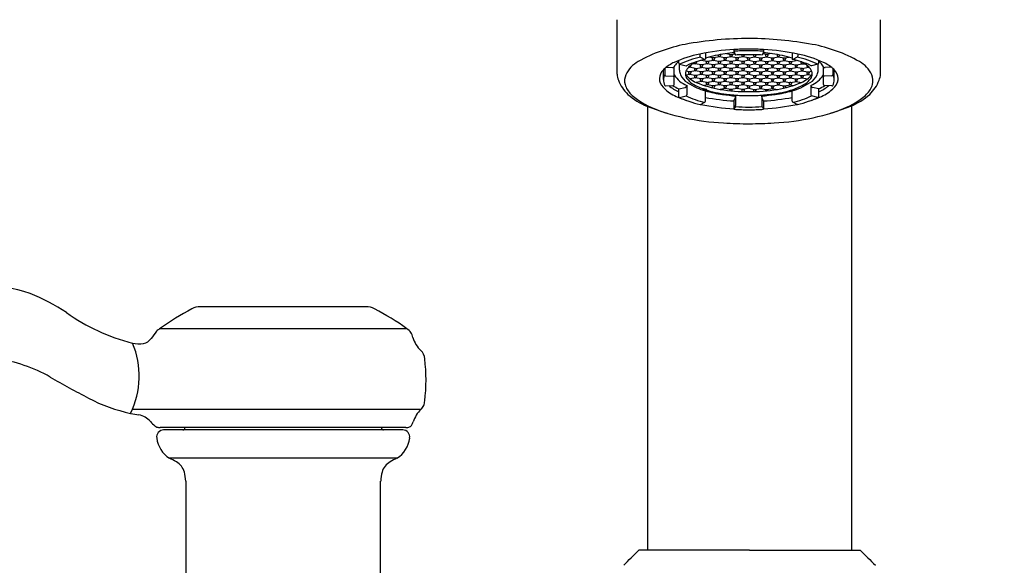
# Model space of a CAD drawing. Extents: x 2418.8 to 2429.4, y 134.2 to 141.6.
# Drawn here: x 2421 to 2425.2, y 136.5 to 138.9 of the extents above; entities that cross this region are included whole.
import ezdxf

# ---------------------------------------------------------------- set-up
doc = ezdxf.new("R2010")
doc.units = 0
doc.header["$LTSCALE"] = 0.64311
doc.layers.get('0').update_dxf_attribs({"color": 255, "linetype": 'CONTINUOUS'})

msp = doc.modelspace()

# ---------------------------------------------------------------- linework, layer by layer
for p, q in [((2423.536, 138.6351), (2423.536, 138.8691)), ((2424.6661, 138.6351), (2424.6661, 138.8691)), ((2423.9147, 138.7264), (2423.9147, 138.7016)), ((2424.0375, 138.7409), (2424.0375, 138.7339)), ((2424.0375, 138.7339), (2424.0391, 138.727)), ((2424.0391, 138.727), (2424.0442, 138.7174)), ((2424.163, 138.727), (2424.1579, 138.7174)), ((2424.1646, 138.7339), (2424.163, 138.727)), ((2424.1646, 138.7409), (2424.1646, 138.7339)), ((2424.2873, 138.7264), (2424.2873, 138.7016)), ((2423.8011, 138.6824), (2423.8011, 138.6947)), ((2423.8774, 138.6889), (2423.8774, 138.6857)), ((2423.891, 138.7219), (2423.891, 138.7132)), ((2423.8933, 138.7084), (2423.9125, 138.699)), ((2423.9214, 138.6901), (2423.8977, 138.6948)), ((2423.9125, 138.699), (2423.9135, 138.6989)), ((2423.9184, 138.6907), (2423.9184, 138.6857)), ((2423.9252, 138.6901), (2423.9214, 138.6901)), ((2423.9487, 138.6947), (2423.9252, 138.6901)), ((2423.9282, 138.6907), (2423.9282, 138.6857)), ((2423.9468, 138.7051), (2423.9297, 138.7085)), ((2423.9438, 138.7057), (2423.9438, 138.7007)), ((2423.9506, 138.7051), (2423.9468, 138.7051)), ((2423.9722, 138.6901), (2423.9487, 138.6947)), ((2423.9741, 138.7098), (2423.9506, 138.7051)), ((2423.9536, 138.7057), (2423.9536, 138.7007)), ((2423.9692, 138.7178), (2423.9692, 138.7158)), ((2423.9692, 138.6907), (2423.9692, 138.6857)), ((2423.976, 138.6901), (2423.9722, 138.6901)), ((2423.9976, 138.7051), (2423.9741, 138.7098)), ((2423.9995, 138.6947), (2423.976, 138.6901)), ((2423.979, 138.7196), (2423.979, 138.7158)), ((2423.979, 138.6907), (2423.979, 138.6857)), ((2423.9945, 138.7057), (2423.9945, 138.7007)), ((2424.0014, 138.7051), (2423.9976, 138.7051)), ((2424.023, 138.6901), (2423.9995, 138.6947)), ((2424.0249, 138.7098), (2424.0014, 138.7051)), ((2424.0044, 138.7057), (2424.0044, 138.7007)), ((2424.0055, 138.7236), (2424.023, 138.7202)), ((2424.02, 138.7208), (2424.02, 138.7158)), ((2424.02, 138.6907), (2424.02, 138.6857)), ((2424.023, 138.7202), (2424.0268, 138.7202)), ((2424.0268, 138.6901), (2424.023, 138.6901)), ((2424.0484, 138.7051), (2424.0249, 138.7098)), ((2424.0268, 138.7202), (2424.0412, 138.723)), ((2424.0503, 138.6947), (2424.0268, 138.6901)), ((2424.0298, 138.7208), (2424.0298, 138.7158)), ((2424.0298, 138.6907), (2424.0298, 138.6857)), ((2424.0453, 138.7057), (2424.0453, 138.7007)), ((2424.0522, 138.7051), (2424.0484, 138.7051)), ((2424.0737, 138.6901), (2424.0503, 138.6947)), ((2424.0757, 138.7098), (2424.0522, 138.7051)), ((2424.0552, 138.7057), (2424.0552, 138.7007)), ((2424.0707, 138.7186), (2424.0707, 138.7158)), ((2424.0707, 138.6907), (2424.0707, 138.6857)), ((2424.0776, 138.6901), (2424.0737, 138.6901)), ((2424.0776, 138.6901), (2424.0738, 138.6901)), ((2424.0991, 138.7051), (2424.0757, 138.7098)), ((2424.101, 138.6951), (2424.0776, 138.6901)), ((2424.0806, 138.7189), (2424.0806, 138.7158)), ((2424.0806, 138.6907), (2424.0806, 138.6857)), ((2424.0961, 138.7015), (2424.0961, 138.7057)), ((2424.0991, 138.7051), (2424.103, 138.7051)), ((2424.101, 138.6951), (2424.1245, 138.6901)), ((2424.103, 138.7051), (2424.1264, 138.7098)), ((2424.106, 138.7015), (2424.106, 138.7057)), ((2424.1215, 138.7189), (2424.1215, 138.7158)), ((2424.1215, 138.6907), (2424.1215, 138.6857)), ((2424.1245, 138.6901), (2424.1284, 138.6901)), ((2424.1245, 138.6901), (2424.1283, 138.6901)), ((2424.1264, 138.7098), (2424.1499, 138.7051)), ((2424.1284, 138.6901), (2424.1518, 138.6947)), ((2424.1314, 138.7186), (2424.1314, 138.7158)), ((2424.1314, 138.6907), (2424.1314, 138.6857)), ((2424.1469, 138.7057), (2424.1469, 138.7007)), ((2424.1499, 138.7051), (2424.1537, 138.7051)), ((2424.1518, 138.6947), (2424.1753, 138.6901)), ((2424.1537, 138.7051), (2424.1772, 138.7098)), ((2424.1568, 138.7057), (2424.1568, 138.7007)), ((2424.1753, 138.7202), (2424.1609, 138.723)), ((2424.1723, 138.7208), (2424.1723, 138.7158)), ((2424.1723, 138.6907), (2424.1723, 138.6857)), ((2424.1791, 138.7202), (2424.1753, 138.7202)), ((2424.1753, 138.6901), (2424.1791, 138.6901)), ((2424.1772, 138.7098), (2424.2007, 138.7051)), ((2424.1966, 138.7236), (2424.1791, 138.7202)), ((2424.1791, 138.6901), (2424.2026, 138.6947)), ((2424.1821, 138.7208), (2424.1821, 138.7158)), ((2424.1821, 138.6907), (2424.1821, 138.6857)), ((2424.1977, 138.7057), (2424.1977, 138.7007)), ((2424.2007, 138.7051), (2424.2045, 138.7051)), ((2424.2026, 138.6947), (2424.2261, 138.6901)), ((2424.2045, 138.7051), (2424.228, 138.7098)), ((2424.2075, 138.7057), (2424.2075, 138.7007)), ((2424.2231, 138.7196), (2424.2231, 138.7158)), ((2424.2231, 138.6907), (2424.2231, 138.6857)), ((2424.2261, 138.6901), (2424.2299, 138.6901)), ((2424.228, 138.7098), (2424.2515, 138.7051)), ((2424.2299, 138.6901), (2424.2534, 138.6947)), ((2424.2329, 138.7178), (2424.2329, 138.7158)), ((2424.2329, 138.6907), (2424.2329, 138.6857)), ((2424.2485, 138.7057), (2424.2485, 138.7007)), ((2424.2515, 138.7051), (2424.2553, 138.7051)), ((2424.2534, 138.6947), (2424.2769, 138.6901)), ((2424.2553, 138.7051), (2424.2724, 138.7085)), ((2424.2583, 138.7057), (2424.2583, 138.7007)), ((2424.2739, 138.6907), (2424.2739, 138.6857)), ((2424.2769, 138.6901), (2424.2807, 138.6901)), ((2424.2807, 138.6901), (2424.3044, 138.6948)), ((2424.2837, 138.6907), (2424.2837, 138.6857)), ((2424.2896, 138.699), (2424.2886, 138.6989)), ((2424.3088, 138.7084), (2424.2896, 138.699)), ((2424.3111, 138.7219), (2424.3111, 138.7132)), ((2424.3247, 138.6888), (2424.3247, 138.6857)), ((2424.401, 138.6824), (2424.401, 138.6947)), ((2423.7349, 138.6121), (2423.7349, 138.6545)), ((2423.7405, 138.6598), (2423.7405, 138.6326)), ((2423.7471, 138.6653), (2423.7734, 138.6637)), ((2423.7812, 138.5916), (2423.7812, 138.6689)), ((2423.8038, 138.6526), (2423.8038, 138.6782)), ((2423.8043, 138.678), (2423.8318, 138.6714)), ((2423.8452, 138.645), (2423.8314, 138.6477)), ((2423.8318, 138.6714), (2423.8326, 138.6713)), ((2423.8326, 138.6713), (2423.8335, 138.6716)), ((2423.8471, 138.665), (2423.841, 138.6634)), ((2423.8422, 138.6456), (2423.8422, 138.6405)), ((2423.849, 138.645), (2423.8452, 138.645)), ((2423.8706, 138.66), (2423.8471, 138.665)), ((2423.8725, 138.6496), (2423.849, 138.645)), ((2423.852, 138.6736), (2423.852, 138.6706)), ((2423.852, 138.6456), (2423.852, 138.6405)), ((2423.8725, 138.6801), (2423.8594, 138.679)), ((2423.8676, 138.6606), (2423.8676, 138.6556)), ((2423.8706, 138.66), (2423.8744, 138.66)), ((2423.896, 138.6751), (2423.8725, 138.6801)), ((2423.896, 138.645), (2423.8725, 138.6496)), ((2423.8744, 138.66), (2423.8979, 138.6646)), ((2423.8774, 138.6606), (2423.8774, 138.6556)), ((2423.893, 138.6756), (2423.893, 138.6706)), ((2423.893, 138.6456), (2423.893, 138.6405)), ((2423.8998, 138.6751), (2423.896, 138.6751)), ((2423.8998, 138.645), (2423.896, 138.645)), ((2423.9214, 138.66), (2423.8979, 138.6646)), ((2423.9233, 138.6797), (2423.8998, 138.6751)), ((2423.9233, 138.6497), (2423.8998, 138.645)), ((2423.9028, 138.6756), (2423.9028, 138.6706)), ((2423.9028, 138.6456), (2423.9028, 138.6405)), ((2423.9184, 138.6607), (2423.9184, 138.6557)), ((2423.9252, 138.6601), (2423.9214, 138.6601)), ((2423.9468, 138.6751), (2423.9233, 138.6797)), ((2423.9468, 138.645), (2423.9233, 138.6497)), ((2423.9487, 138.6646), (2423.9252, 138.66)), ((2423.9282, 138.6607), (2423.9282, 138.6557)), ((2423.9438, 138.6756), (2423.9438, 138.6706)), ((2423.9438, 138.6456), (2423.9438, 138.6405)), ((2423.9506, 138.6751), (2423.9468, 138.6751)), ((2423.9506, 138.645), (2423.9468, 138.645)), ((2423.9722, 138.66), (2423.9487, 138.6646)), ((2423.9741, 138.6797), (2423.9506, 138.6751)), ((2423.9741, 138.6496), (2423.9506, 138.645)), ((2423.9536, 138.6756), (2423.9536, 138.6706)), ((2423.9536, 138.6456), (2423.9536, 138.6405)), ((2423.9692, 138.6606), (2423.9692, 138.6556)), ((2423.976, 138.66), (2423.9722, 138.66)), ((2423.9976, 138.6751), (2423.9741, 138.6797)), ((2423.9976, 138.645), (2423.9741, 138.6496)), ((2423.9995, 138.6646), (2423.976, 138.66)), ((2423.979, 138.6607), (2423.979, 138.6556)), ((2423.9945, 138.6756), (2423.9945, 138.6706)), ((2423.9945, 138.6456), (2423.9945, 138.6405)), ((2424.0014, 138.6751), (2423.9976, 138.6751)), ((2424.0014, 138.645), (2423.9976, 138.645)), ((2424.023, 138.66), (2423.9995, 138.6646)), ((2424.0249, 138.6797), (2424.0014, 138.6751)), ((2424.0249, 138.6496), (2424.0014, 138.645)), ((2424.0044, 138.6756), (2424.0044, 138.6706)), ((2424.0044, 138.6456), (2424.0044, 138.6405)), ((2424.02, 138.6606), (2424.02, 138.6556)), ((2424.0268, 138.66), (2424.023, 138.66)), ((2424.0484, 138.6751), (2424.0249, 138.6797)), ((2424.0484, 138.645), (2424.0249, 138.6496)), ((2424.0503, 138.6646), (2424.0268, 138.66)), ((2424.0298, 138.6607), (2424.0298, 138.6556)), ((2424.0453, 138.6756), (2424.0453, 138.6706)), ((2424.0453, 138.6456), (2424.0453, 138.6405)), ((2424.0522, 138.6751), (2424.0484, 138.6751)), ((2424.0522, 138.645), (2424.0484, 138.645)), ((2424.0737, 138.66), (2424.0503, 138.6646)), ((2424.0757, 138.6797), (2424.0522, 138.6751)), ((2424.0757, 138.6496), (2424.0522, 138.645)), ((2424.0552, 138.6756), (2424.0552, 138.6706)), ((2424.0552, 138.6456), (2424.0552, 138.6405)), ((2424.0707, 138.6606), (2424.0707, 138.6557)), ((2424.0776, 138.66), (2424.0737, 138.66)), ((2424.0991, 138.6751), (2424.0757, 138.6797)), ((2424.0991, 138.645), (2424.0757, 138.6496)), ((2424.101, 138.665), (2424.0776, 138.66)), ((2424.0806, 138.6607), (2424.0806, 138.6557)), ((2424.0961, 138.6714), (2424.0961, 138.6756)), ((2424.0961, 138.6413), (2424.0961, 138.6456)), ((2424.0991, 138.6751), (2424.103, 138.6751)), ((2424.0991, 138.645), (2424.103, 138.645)), ((2424.101, 138.665), (2424.1245, 138.66)), ((2424.103, 138.6751), (2424.1264, 138.6797)), ((2424.103, 138.645), (2424.1264, 138.6496)), ((2424.106, 138.6714), (2424.106, 138.6756)), ((2424.106, 138.6413), (2424.106, 138.6456)), ((2424.1215, 138.6607), (2424.1215, 138.6557)), ((2424.1245, 138.66), (2424.1284, 138.66)), ((2424.1264, 138.6797), (2424.1499, 138.6751)), ((2424.1264, 138.6496), (2424.1499, 138.645)), ((2424.1284, 138.66), (2424.1518, 138.6646)), ((2424.1314, 138.6606), (2424.1314, 138.6557)), ((2424.1469, 138.6756), (2424.1469, 138.6706)), ((2424.1469, 138.6456), (2424.1469, 138.6405)), ((2424.1499, 138.6751), (2424.1537, 138.6751)), ((2424.1499, 138.645), (2424.1537, 138.645)), ((2424.1518, 138.6646), (2424.1753, 138.66)), ((2424.1537, 138.6751), (2424.1772, 138.6797)), ((2424.1537, 138.645), (2424.1772, 138.6496)), ((2424.1568, 138.6756), (2424.1568, 138.6706)), ((2424.1568, 138.6456), (2424.1568, 138.6405)), ((2424.1723, 138.6607), (2424.1723, 138.6556)), ((2424.1753, 138.66), (2424.1791, 138.66)), ((2424.1772, 138.6797), (2424.2007, 138.6751)), ((2424.1772, 138.6496), (2424.2007, 138.645)), ((2424.1791, 138.66), (2424.2026, 138.6646)), ((2424.1821, 138.6606), (2424.1821, 138.6556)), ((2424.1977, 138.6756), (2424.1977, 138.6706)), ((2424.1977, 138.6456), (2424.1977, 138.6405)), ((2424.2007, 138.6751), (2424.2045, 138.6751)), ((2424.2007, 138.645), (2424.2045, 138.645)), ((2424.2026, 138.6646), (2424.2261, 138.66)), ((2424.2045, 138.6751), (2424.228, 138.6797)), ((2424.2045, 138.645), (2424.228, 138.6496)), ((2424.2075, 138.6756), (2424.2075, 138.6706)), ((2424.2075, 138.6456), (2424.2075, 138.6405)), ((2424.2231, 138.6607), (2424.2231, 138.6556)), ((2424.2261, 138.66), (2424.2299, 138.66)), ((2424.228, 138.6797), (2424.2515, 138.6751)), ((2424.228, 138.6496), (2424.2515, 138.645)), ((2424.2299, 138.66), (2424.2534, 138.6646)), ((2424.2329, 138.6606), (2424.2329, 138.6556)), ((2424.2485, 138.6756), (2424.2485, 138.6706)), ((2424.2485, 138.6456), (2424.2485, 138.6405)), ((2424.2515, 138.6751), (2424.2553, 138.6751)), ((2424.2515, 138.645), (2424.2553, 138.645)), ((2424.2534, 138.6646), (2424.2769, 138.66)), ((2424.2553, 138.6751), (2424.2788, 138.6797)), ((2424.2553, 138.645), (2424.2788, 138.6497)), ((2424.2583, 138.6756), (2424.2583, 138.6706)), ((2424.2583, 138.6456), (2424.2583, 138.6405)), ((2424.2739, 138.6607), (2424.2739, 138.6557)), ((2424.2769, 138.6601), (2424.2807, 138.6601)), ((2424.2788, 138.6797), (2424.3023, 138.6751)), ((2424.2788, 138.6497), (2424.3023, 138.645)), ((2424.2807, 138.66), (2424.3042, 138.6646)), ((2424.2837, 138.6607), (2424.2837, 138.6557)), ((2424.2993, 138.6756), (2424.2993, 138.6706)), ((2424.2993, 138.6456), (2424.2993, 138.6405)), ((2424.3023, 138.6751), (2424.3061, 138.6751)), ((2424.3023, 138.645), (2424.3061, 138.645)), ((2424.3277, 138.66), (2424.3042, 138.6646)), ((2424.3061, 138.6751), (2424.3296, 138.6801)), ((2424.3061, 138.645), (2424.3296, 138.6496)), ((2424.3091, 138.6756), (2424.3091, 138.6706)), ((2424.3091, 138.6456), (2424.3091, 138.6405)), ((2424.3247, 138.6606), (2424.3247, 138.6556)), ((2424.3315, 138.66), (2424.3277, 138.66)), ((2424.3296, 138.6801), (2424.3427, 138.679)), ((2424.3296, 138.6496), (2424.3531, 138.645)), ((2424.3315, 138.66), (2424.355, 138.665)), ((2424.3345, 138.6606), (2424.3345, 138.6556)), ((2424.3501, 138.6736), (2424.3501, 138.6706)), ((2424.3501, 138.6456), (2424.3501, 138.6405)), ((2424.3531, 138.645), (2424.3569, 138.645)), ((2424.355, 138.665), (2424.3611, 138.6634)), ((2424.3569, 138.645), (2424.3707, 138.6477)), ((2424.3599, 138.6456), (2424.3599, 138.6405)), ((2424.3695, 138.6713), (2424.3686, 138.6716)), ((2424.3703, 138.6714), (2424.3695, 138.6713)), ((2424.3977, 138.678), (2424.3703, 138.6714)), ((2424.3983, 138.6526), (2424.3983, 138.6782)), ((2424.4209, 138.5916), (2424.4209, 138.6689)), ((2424.455, 138.6653), (2424.4287, 138.6637)), ((2424.4616, 138.6598), (2424.4616, 138.6326)), ((2424.4672, 138.6121), (2424.4672, 138.6545)), ((2423.7443, 138.6284), (2423.7773, 138.6264)), ((2423.8471, 138.6346), (2423.8324, 138.6316)), ((2423.8706, 138.6299), (2423.8471, 138.6346)), ((2423.8725, 138.6195), (2423.8498, 138.615)), ((2423.8676, 138.6305), (2423.8676, 138.6255)), ((2423.8744, 138.6299), (2423.8706, 138.6299)), ((2423.896, 138.6149), (2423.8725, 138.6195)), ((2423.8979, 138.6346), (2423.8744, 138.6299)), ((2423.8979, 138.6045), (2423.8755, 138.6001)), ((2423.8774, 138.6305), (2423.8774, 138.6255)), ((2423.893, 138.6155), (2423.893, 138.6105)), ((2423.8998, 138.6149), (2423.896, 138.6149)), ((2423.9214, 138.6299), (2423.8979, 138.6346)), ((2423.9214, 138.5999), (2423.8979, 138.6045)), ((2423.9233, 138.6196), (2423.8998, 138.6149)), ((2423.9028, 138.6155), (2423.9028, 138.6105)), ((2423.9184, 138.6306), (2423.9184, 138.6256)), ((2423.9184, 138.6005), (2423.9184, 138.5954)), ((2423.9252, 138.63), (2423.9214, 138.63)), ((2423.9214, 138.5999), (2423.9252, 138.5999)), ((2423.9468, 138.615), (2423.9233, 138.6196)), ((2423.9487, 138.6346), (2423.9252, 138.6299)), ((2423.9487, 138.6046), (2423.9252, 138.5999)), ((2423.9282, 138.6306), (2423.9282, 138.6256)), ((2423.9282, 138.6005), (2423.9282, 138.5954)), ((2423.9438, 138.6156), (2423.9438, 138.6106)), ((2423.9506, 138.615), (2423.9468, 138.615)), ((2423.9722, 138.6299), (2423.9487, 138.6346)), ((2423.9722, 138.5999), (2423.9487, 138.6046)), ((2423.9741, 138.6196), (2423.9506, 138.615)), ((2423.9536, 138.6156), (2423.9536, 138.6106)), ((2423.9692, 138.6306), (2423.9692, 138.6256)), ((2423.9692, 138.6005), (2423.9692, 138.5955)), ((2423.976, 138.6299), (2423.9722, 138.6299)), ((2423.976, 138.5999), (2423.9722, 138.5999)), ((2423.9976, 138.615), (2423.9741, 138.6196)), ((2423.9995, 138.6346), (2423.976, 138.6299)), ((2423.9995, 138.6046), (2423.976, 138.5999)), ((2423.979, 138.6307), (2423.979, 138.6256)), ((2423.979, 138.6006), (2423.979, 138.5955)), ((2423.9946, 138.6156), (2423.9946, 138.6106)), ((2424.0014, 138.615), (2423.9976, 138.615)), ((2424.023, 138.6299), (2423.9995, 138.6346)), ((2424.023, 138.5999), (2423.9995, 138.6046)), ((2424.0249, 138.6196), (2424.0014, 138.615)), ((2424.0044, 138.6156), (2424.0044, 138.6106)), ((2424.02, 138.6306), (2424.02, 138.6256)), ((2424.02, 138.6005), (2424.02, 138.5955)), ((2424.0268, 138.6299), (2424.023, 138.6299)), ((2424.0268, 138.5999), (2424.023, 138.5999)), ((2424.0484, 138.615), (2424.0249, 138.6196)), ((2424.0503, 138.6346), (2424.0268, 138.6299)), ((2424.0503, 138.6046), (2424.0268, 138.5999)), ((2424.0298, 138.6307), (2424.0298, 138.6256)), ((2424.0298, 138.6006), (2424.0298, 138.5955)), ((2424.0453, 138.6156), (2424.0453, 138.6106)), ((2424.0522, 138.615), (2424.0484, 138.615)), ((2424.0737, 138.6299), (2424.0503, 138.6346)), ((2424.0737, 138.5999), (2424.0503, 138.6046)), ((2424.0757, 138.6196), (2424.0522, 138.615)), ((2424.0552, 138.6156), (2424.0552, 138.6106)), ((2424.0707, 138.6305), (2424.0707, 138.6256)), ((2424.0707, 138.6005), (2424.0707, 138.5955)), ((2424.0776, 138.6299), (2424.0737, 138.6299)), ((2424.0776, 138.5999), (2424.0737, 138.5999)), ((2424.0776, 138.5999), (2424.0738, 138.5999)), ((2424.0991, 138.615), (2424.0757, 138.6196)), ((2424.101, 138.635), (2424.0776, 138.6299)), ((2424.101, 138.605), (2424.0776, 138.5999)), ((2424.0806, 138.6306), (2424.0806, 138.6256)), ((2424.0806, 138.6006), (2424.0806, 138.5955)), ((2424.0961, 138.6113), (2424.0961, 138.6156)), ((2424.0991, 138.615), (2424.1029, 138.615)), ((2424.101, 138.635), (2424.1245, 138.6299)), ((2424.101, 138.605), (2424.1245, 138.5999)), ((2424.1029, 138.615), (2424.1264, 138.6196)), ((2424.106, 138.6113), (2424.106, 138.6156)), ((2424.1215, 138.6306), (2424.1215, 138.6256)), ((2424.1215, 138.6006), (2424.1215, 138.5955)), ((2424.1245, 138.6299), (2424.1284, 138.6299)), ((2424.1245, 138.5999), (2424.1283, 138.5999)), ((2424.1245, 138.5999), (2424.1283, 138.5999)), ((2424.1264, 138.6196), (2424.1499, 138.615)), ((2424.1283, 138.5999), (2424.1518, 138.6046)), ((2424.1284, 138.6299), (2424.1518, 138.6346)), ((2424.1314, 138.6305), (2424.1314, 138.6256)), ((2424.1314, 138.6005), (2424.1314, 138.5955)), ((2424.1469, 138.6156), (2424.1469, 138.6106)), ((2424.1499, 138.615), (2424.1537, 138.615)), ((2424.1518, 138.6346), (2424.1753, 138.6299)), ((2424.1518, 138.6046), (2424.1753, 138.5999)), ((2424.1537, 138.615), (2424.1772, 138.6196)), ((2424.1568, 138.6156), (2424.1568, 138.6106)), ((2424.1723, 138.6307), (2424.1723, 138.6256)), ((2424.1723, 138.6006), (2424.1723, 138.5955)), ((2424.1753, 138.6299), (2424.1791, 138.6299)), ((2424.1753, 138.5999), (2424.1791, 138.5999)), ((2424.1772, 138.6196), (2424.2007, 138.615)), ((2424.1791, 138.6299), (2424.2026, 138.6346)), ((2424.1791, 138.5999), (2424.2026, 138.6046)), ((2424.1821, 138.6306), (2424.1821, 138.6256)), ((2424.1821, 138.6005), (2424.1821, 138.5955)), ((2424.1977, 138.6156), (2424.1977, 138.6106)), ((2424.2007, 138.615), (2424.2045, 138.615)), ((2424.2026, 138.6346), (2424.2261, 138.6299)), ((2424.2026, 138.6046), (2424.2261, 138.5999)), ((2424.2045, 138.615), (2424.228, 138.6196)), ((2424.2075, 138.6156), (2424.2075, 138.6106)), ((2424.2231, 138.6307), (2424.2231, 138.6256)), ((2424.2231, 138.6006), (2424.2231, 138.5955)), ((2424.2261, 138.6299), (2424.2299, 138.6299)), ((2424.2261, 138.5999), (2424.2299, 138.5999)), ((2424.228, 138.6196), (2424.2515, 138.615)), ((2424.2299, 138.6299), (2424.2534, 138.6346)), ((2424.2299, 138.5999), (2424.2534, 138.6046)), ((2424.2329, 138.6306), (2424.2329, 138.6256)), ((2424.2329, 138.6005), (2424.2329, 138.5955)), ((2424.2485, 138.6156), (2424.2485, 138.6106)), ((2424.2515, 138.615), (2424.2553, 138.615)), ((2424.2534, 138.6346), (2424.2769, 138.6299)), ((2424.2534, 138.6046), (2424.2769, 138.5999)), ((2424.2553, 138.615), (2424.2788, 138.6196)), ((2424.2583, 138.6156), (2424.2583, 138.6106)), ((2424.2739, 138.6306), (2424.2739, 138.6256)), ((2424.2739, 138.6005), (2424.2739, 138.5954)), ((2424.2769, 138.63), (2424.2807, 138.63)), ((2424.2807, 138.5999), (2424.2769, 138.5999)), ((2424.2788, 138.6196), (2424.3023, 138.6149)), ((2424.2807, 138.6299), (2424.3042, 138.6346)), ((2424.2807, 138.5999), (2424.3042, 138.6045)), ((2424.2837, 138.6306), (2424.2837, 138.6256)), ((2424.2837, 138.6005), (2424.2837, 138.5954)), ((2424.2993, 138.6155), (2424.2993, 138.6105)), ((2424.3023, 138.6149), (2424.3061, 138.6149)), ((2424.3042, 138.6346), (2424.3277, 138.6299)), ((2424.3042, 138.6045), (2424.3266, 138.6001)), ((2424.3061, 138.6149), (2424.3296, 138.6195)), ((2424.3091, 138.6155), (2424.3091, 138.6105)), ((2424.3247, 138.6305), (2424.3247, 138.6255)), ((2424.3277, 138.6299), (2424.3315, 138.6299)), ((2424.3296, 138.6195), (2424.3523, 138.615)), ((2424.3315, 138.6299), (2424.355, 138.6346)), ((2424.3345, 138.6305), (2424.3345, 138.6255)), ((2424.355, 138.6346), (2424.3697, 138.6316)), ((2424.4577, 138.6284), (2424.4248, 138.6264)), ((2423.7443, 138.5854), (2423.7773, 138.5874)), ((2423.8011, 138.5721), (2423.8285, 138.5786)), ((2423.8011, 138.5388), (2423.8011, 138.5721)), ((2423.835, 138.5876), (2423.835, 138.5469)), ((2423.9214, 138.5699), (2423.8989, 138.5743)), ((2423.9233, 138.5898), (2423.9106, 138.5869)), ((2423.9147, 138.5196), (2423.9147, 138.5641)), ((2423.9468, 138.5849), (2423.923, 138.5899)), ((2423.9438, 138.5855), (2423.9438, 138.5805)), ((2423.9506, 138.5849), (2423.9468, 138.5849)), ((2423.9741, 138.5895), (2423.9506, 138.5849)), ((2423.9536, 138.5855), (2423.9536, 138.5805)), ((2423.9976, 138.5849), (2423.9741, 138.5895)), ((2423.9995, 138.5745), (2423.9783, 138.5703)), ((2423.9946, 138.5855), (2423.9946, 138.5805)), ((2424.0014, 138.5849), (2423.9976, 138.5849)), ((2424.023, 138.5699), (2423.9995, 138.5745)), ((2424.0249, 138.5895), (2424.0014, 138.5849)), ((2424.0044, 138.5855), (2424.0044, 138.5805)), ((2424.0199, 138.5688), (2424.0199, 138.5705)), ((2424.0268, 138.5699), (2424.023, 138.5699)), ((2424.0484, 138.5849), (2424.0249, 138.5895)), ((2424.0503, 138.5745), (2424.0268, 138.5699)), ((2424.0298, 138.5679), (2424.0298, 138.5705)), ((2424.0453, 138.5855), (2424.0453, 138.5805)), ((2424.0522, 138.5849), (2424.0484, 138.5849)), ((2424.0737, 138.5699), (2424.0503, 138.5745)), ((2424.0757, 138.5895), (2424.0522, 138.5849)), ((2424.0552, 138.5855), (2424.0552, 138.5805)), ((2424.0707, 138.5705), (2424.0707, 138.5653)), ((2424.0776, 138.5699), (2424.0737, 138.5699)), ((2424.0991, 138.5849), (2424.0757, 138.5895)), ((2424.101, 138.5749), (2424.0776, 138.5699)), ((2424.0806, 138.5705), (2424.0806, 138.565)), ((2424.0961, 138.5813), (2424.0961, 138.5855)), ((2424.0991, 138.5849), (2424.1029, 138.5849)), ((2424.101, 138.5749), (2424.1245, 138.5699)), ((2424.1029, 138.5849), (2424.1264, 138.5895)), ((2424.106, 138.5813), (2424.106, 138.5855)), ((2424.1215, 138.5705), (2424.1215, 138.565)), ((2424.1245, 138.5699), (2424.1283, 138.5699)), ((2424.1264, 138.5895), (2424.1499, 138.5849)), ((2424.1283, 138.5699), (2424.1518, 138.5745)), ((2424.1314, 138.5705), (2424.1314, 138.5653)), ((2424.1469, 138.5855), (2424.1469, 138.5805)), ((2424.1499, 138.5849), (2424.1537, 138.5849)), ((2424.1518, 138.5745), (2424.1753, 138.5699)), ((2424.1537, 138.5849), (2424.1772, 138.5895)), ((2424.1568, 138.5855), (2424.1568, 138.5805)), ((2424.1723, 138.5679), (2424.1723, 138.5705)), ((2424.1753, 138.5699), (2424.1791, 138.5699)), ((2424.1772, 138.5895), (2424.2007, 138.5849)), ((2424.1791, 138.5699), (2424.2026, 138.5745)), ((2424.1822, 138.5688), (2424.1822, 138.5705)), ((2424.1977, 138.5855), (2424.1977, 138.5805)), ((2424.2007, 138.5849), (2424.2045, 138.5849)), ((2424.2026, 138.5745), (2424.2238, 138.5703)), ((2424.2045, 138.5849), (2424.228, 138.5895)), ((2424.2075, 138.5855), (2424.2075, 138.5805)), ((2424.228, 138.5895), (2424.2515, 138.5849)), ((2424.2485, 138.5855), (2424.2485, 138.5805)), ((2424.2515, 138.5849), (2424.2553, 138.5849)), ((2424.2553, 138.5849), (2424.2791, 138.5899)), ((2424.2583, 138.5855), (2424.2583, 138.5805)), ((2424.2788, 138.5898), (2424.2915, 138.5869)), ((2424.2873, 138.5196), (2424.2873, 138.5641)), ((2424.3671, 138.5876), (2424.3671, 138.5469)), ((2424.401, 138.5721), (2424.3736, 138.5786)), ((2424.401, 138.5388), (2424.401, 138.5721)), ((2424.4577, 138.5854), (2424.4248, 138.5874)), ((2423.8043, 138.5359), (2423.8318, 138.5424)), ((2423.8933, 138.5054), (2423.9125, 138.5148)), ((2424.0375, 138.5206), (2424.0433, 138.5319)), ((2424.0375, 138.5206), (2424.0375, 138.4847)), ((2424.0433, 138.5319), (2424.0446, 138.5419)), ((2424.0446, 138.5419), (2424.0446, 138.5012)), ((2424.1574, 138.5419), (2424.1574, 138.5012)), ((2424.1588, 138.5319), (2424.1574, 138.5419)), ((2424.1646, 138.5206), (2424.1588, 138.5319)), ((2424.1646, 138.5206), (2424.1646, 138.4847)), ((2424.3088, 138.5054), (2424.2896, 138.5148)), ((2424.3977, 138.5359), (2424.3703, 138.5424)), ((2423.6666, 138.4969), (2423.6666, 136.5935)), ((2423.6666, 138.4969), (2423.6666, 136.5935)), ((2423.8924, 138.5053), (2423.8933, 138.5054)), ((2424.044, 138.4962), (2424.0375, 138.4847)), ((2424.1581, 138.4962), (2424.1646, 138.4847)), ((2424.3097, 138.5053), (2424.3088, 138.5054)), ((2424.5416, 138.4995), (2424.5416, 136.5935)), ((2424.5416, 138.4995), (2424.5416, 136.5935)), ((2422.4595, 137.6379), (2421.7483, 137.6379)), ((2422.6343, 137.5436), (2421.5739, 137.5436)), ((2422.6945, 137.1979), (2421.4576, 137.1979)), ((2422.6304, 137.1195), (2421.5765, 137.1195)), ((2422.6169, 137.1095), (2421.5913, 137.1095)), ((2422.5917, 136.9883), (2421.6166, 136.9883)), ((2421.6861, 136.8898), (2421.6861, 136.4074)), ((2422.5221, 136.4061), (2422.5221, 136.8902)), ((2424.1041, 136.5935), (2423.6289, 136.5935)), ((2424.1041, 136.5935), (2424.5794, 136.5935))]:
    msp.add_line(p, q)
for centre, radius, start, end in [((2421.9492, 139.524), 1.7428, 350.2199, 350.2199), ((2425.5335, 139.3253), 0.9966, 185.6033, 185.6033), ((2424.1102, 137.2175), 1.5713, 90.2202, 100.3168), ((2424.0788, 137.0805), 1.7085, 80.0727, 89.1506), ((2423.9564, 138.1001), 0.6755, 100.8941, 119.2227), ((2424.0957, 137.721), 1.0216, 93.2672, 101.5563), ((2424.0577, 138.3707), 0.3568, 92.9825, 99.3535), ((2424.1006, 137.6343), 1.1084, 89.9789, 93.2672), ((2424.101, 137.6735), 1.0623, 89.9992, 93.4304), ((2424.1015, 137.6343), 1.1084, 86.7328, 90.0211), ((2424.1011, 137.6735), 1.0623, 86.5696, 90.0008), ((2424.1444, 138.3707), 0.3568, 80.6465, 87.0175), ((2424.1064, 137.721), 1.0216, 78.4437, 86.7328), ((2424.2457, 138.1001), 0.6755, 60.7773, 79.1059), ((2423.688, 138.5799), 0.1257, 119.2227, 155.2722), ((2423.851, 138.5332), 0.168, 114.5419, 131.1229), ((2423.9934, 138.2213), 0.5109, 101.5563, 114.5419), ((2423.8594, 138.615), 0.0955, 127.6325, 140.2431), ((2423.977, 138.3185), 0.3987, 102.112, 115.6514), ((2423.9656, 138.3998), 0.3022, 107.4096, 115.931), ((2423.9208, 138.5871), 0.1105, 120.111, 133.877), ((2423.9541, 138.5334), 0.1737, 117.0249, 120.7366), ((2423.8738, 138.6863), 0.00634, 200.7531, 258.1093), ((2423.8713, 138.6861), 0.00609, 280.9688, 356.3754), ((2424.075, 138.0509), 0.6679, 104.0017, 107.4096), ((2423.8966, 138.7129), 0.00558, 176.7923, 233.5734), ((2423.9108, 138.7018), 0.00399, 312.3724, 356.6318), ((2424.0651, 138.2204), 0.5066, 97.4139, 107.2633), ((2423.9252, 138.6863), 0.00686, 185.04, 253.9375), ((2423.9206, 138.6869), 0.00768, 290.4012, 350.9171), ((2423.9506, 138.7013), 0.00686, 185.04, 253.9375), ((2423.946, 138.7019), 0.00768, 290.4012, 350.9171), ((2423.9763, 138.7166), 0.00715, 186.5906, 252.2374), ((2423.9763, 138.6865), 0.00715, 186.5906, 252.2374), ((2423.9718, 138.7166), 0.00723, 288.1808, 352.9912), ((2423.9718, 138.6866), 0.00723, 288.1808, 352.9912), ((2424.0017, 138.7016), 0.00721, 186.9372, 252.0403), ((2423.9968, 138.7019), 0.00766, 290.2969, 351.0215), ((2424.0271, 138.7166), 0.00715, 186.5906, 252.2374), ((2424.0271, 138.6865), 0.00715, 186.5906, 252.2374), ((2424.0226, 138.7166), 0.00723, 288.1808, 352.9912), ((2424.0226, 138.6866), 0.00723, 288.1808, 352.9912), ((2424.106, 137.6542), 1.065, 91.8986, 93.3275), ((2424.0524, 138.7015), 0.00715, 186.591, 252.2323), ((2424.048, 138.7016), 0.00723, 288.1725, 352.993), ((2424.0991, 137.8622), 0.8569, 89.8712, 91.8986), ((2424.0778, 138.7166), 0.00715, 186.5906, 252.2374), ((2424.0778, 138.6865), 0.00715, 186.5906, 252.2374), ((2424.0734, 138.7166), 0.00723, 288.1808, 352.9912), ((2424.0734, 138.6866), 0.00723, 288.1808, 352.9912), ((2424.1022, 138.7011), 0.00609, 176.3973, 259.0531), ((2424.103, 137.8622), 0.8569, 88.1014, 90.1288), ((2424.0999, 138.7011), 0.00609, 280.8381, 3.6143), ((2424.1287, 138.7166), 0.00723, 187.0088, 251.8192), ((2424.1287, 138.6866), 0.00723, 187.0088, 251.8192), ((2424.1243, 138.7166), 0.00715, 287.7626, 353.4094), ((2424.1243, 138.6865), 0.00715, 287.7626, 353.4094), ((2424.0961, 137.6542), 1.065, 86.6725, 88.1014), ((2424.1541, 138.7016), 0.00723, 187.007, 251.8275), ((2424.1497, 138.7015), 0.00715, 287.7677, 353.409), ((2424.1795, 138.7166), 0.00723, 187.0088, 251.8192), ((2424.1795, 138.6866), 0.00723, 187.0088, 251.8192), ((2424.175, 138.7166), 0.00715, 287.7626, 353.4094), ((2424.175, 138.6865), 0.00715, 287.7626, 353.4094), ((2424.2053, 138.7019), 0.00766, 188.9785, 249.7031), ((2424.137, 138.2204), 0.5066, 72.7367, 82.5861), ((2424.2004, 138.7016), 0.00721, 287.9597, 353.0628), ((2424.2303, 138.7166), 0.00723, 187.0088, 251.8192), ((2424.2303, 138.6866), 0.00723, 187.0088, 251.8192), ((2424.2258, 138.7166), 0.00715, 287.7626, 353.4094), ((2424.2258, 138.6865), 0.00715, 287.7626, 353.4094), ((2424.2561, 138.7019), 0.00768, 189.0829, 249.5988), ((2424.2515, 138.7013), 0.00686, 286.0625, 354.96), ((2424.2815, 138.6869), 0.00768, 189.0829, 249.5988), ((2424.2769, 138.6863), 0.00686, 286.0625, 354.96), ((2424.2913, 138.7018), 0.00399, 183.3682, 227.6276), ((2424.127, 138.0509), 0.6679, 72.5904, 75.9983), ((2424.3055, 138.7129), 0.00558, 306.4266, 3.2077), ((2424.2251, 138.3185), 0.3987, 64.3486, 77.888), ((2424.2087, 138.2213), 0.5109, 65.4581, 78.4437), ((2424.3308, 138.6861), 0.00609, 183.6246, 259.0312), ((2424.248, 138.5334), 0.1737, 59.2634, 62.9751), ((2424.2365, 138.3998), 0.3022, 64.069, 72.5904), ((2424.3283, 138.6863), 0.00634, 281.8907, 340.3709), ((2424.2813, 138.5871), 0.1105, 46.123, 59.889), ((2424.3427, 138.615), 0.0955, 39.7569, 52.3675), ((2424.3511, 138.5332), 0.168, 48.8771, 65.4581), ((2424.5141, 138.5799), 0.1257, 24.7278, 60.7773), ((2423.7761, 138.6131), 0.0584, 137.0223, 176.8861), ((2423.8033, 138.5879), 0.0955, 131.1229, 137.0223), ((2423.774, 138.6709), 0.00727, 265.2451, 331.6416), ((2423.8452, 138.6321), 0.0738, 143.3626, 151.3331), ((2423.8058, 138.6824), 0.00469, 179.7943, 251.8017), ((2423.8585, 138.6554), 0.0548, 182.9226, 204.0449), ((2423.863, 138.6363), 0.0336, 160.0209, 179.6862), ((2423.8795, 138.6292), 0.0515, 133.1765, 158.8196), ((2423.849, 138.6412), 0.00686, 185.04, 253.9375), ((2423.8478, 138.6694), 0.00446, 216.8537, 261.4231), ((2423.846, 138.671), 0.00605, 280.6539, 356.6903), ((2423.8444, 138.6418), 0.00768, 290.4012, 350.9171), ((2423.8744, 138.6562), 0.00686, 185.04, 253.9375), ((2423.8698, 138.6568), 0.00768, 290.4012, 350.9171), ((2423.8998, 138.6712), 0.00686, 185.04, 253.9375), ((2423.8998, 138.6412), 0.00686, 185.04, 253.9375), ((2423.8952, 138.6718), 0.00768, 290.4012, 350.9171), ((2423.8952, 138.6418), 0.00768, 290.4012, 350.9171), ((2423.9252, 138.6563), 0.00686, 185.04, 253.9375), ((2423.9206, 138.6569), 0.00768, 290.4012, 350.9171), ((2423.9506, 138.6712), 0.00686, 185.04, 253.9375), ((2423.9506, 138.6411), 0.00686, 185.04, 253.9375), ((2423.946, 138.6718), 0.00768, 290.4012, 350.9171), ((2423.946, 138.6418), 0.00768, 290.4012, 350.9171), ((2423.9763, 138.6564), 0.00715, 186.5906, 252.2374), ((2423.9718, 138.6565), 0.00723, 288.1808, 352.9912), ((2424.0017, 138.6715), 0.00721, 186.9372, 252.0403), ((2424.0017, 138.6414), 0.00721, 186.9372, 252.0403), ((2423.9968, 138.6718), 0.00766, 290.2969, 351.0215), ((2423.9968, 138.6417), 0.00766, 290.2969, 351.0215), ((2424.0271, 138.6564), 0.00715, 186.5906, 252.2374), ((2424.0226, 138.6565), 0.00723, 288.1808, 352.9912), ((2424.0524, 138.6715), 0.00715, 186.591, 252.2323), ((2424.0524, 138.6414), 0.00715, 186.591, 252.2323), ((2424.048, 138.6715), 0.00723, 288.1725, 352.993), ((2424.048, 138.6414), 0.00723, 288.1725, 352.993), ((2424.0782, 138.6567), 0.00749, 187.3623, 250.3939), ((2424.0731, 138.6567), 0.00757, 289.9032, 352.2424), ((2424.1022, 138.671), 0.00609, 176.3973, 259.0531), ((2424.1022, 138.6409), 0.00609, 176.3973, 259.0531), ((2424.0999, 138.671), 0.00609, 280.8381, 3.6143), ((2424.0999, 138.6409), 0.00609, 280.838, 3.6143), ((2424.129, 138.6567), 0.00757, 187.7576, 250.0968), ((2424.1239, 138.6567), 0.00749, 289.6061, 352.6377), ((2424.1541, 138.6715), 0.00723, 187.007, 251.8275), ((2424.1541, 138.6414), 0.00723, 187.007, 251.8275), ((2424.1497, 138.6715), 0.00715, 287.7677, 353.409), ((2424.1497, 138.6414), 0.00715, 287.7677, 353.409), ((2424.1795, 138.6565), 0.00723, 187.0088, 251.8192), ((2424.175, 138.6564), 0.00715, 287.7626, 353.4094), ((2424.2053, 138.6718), 0.00766, 188.9785, 249.7031), ((2424.2053, 138.6417), 0.00766, 188.9785, 249.7031), ((2424.2004, 138.6715), 0.00721, 287.9597, 353.0628), ((2424.2004, 138.6414), 0.00721, 287.9597, 353.0628), ((2424.2303, 138.6565), 0.00723, 187.0088, 251.8192), ((2424.2258, 138.6564), 0.00715, 287.7626, 353.4094), ((2424.2561, 138.6718), 0.00768, 189.0829, 249.5988), ((2424.2561, 138.6418), 0.00768, 189.0829, 249.5988), ((2424.2515, 138.6712), 0.00686, 286.0625, 354.96), ((2424.2515, 138.6411), 0.00686, 286.0625, 354.96), ((2424.2815, 138.6569), 0.00768, 189.0829, 249.5988), ((2424.2769, 138.6563), 0.00686, 286.0625, 354.96), ((2424.3069, 138.6718), 0.00768, 189.0829, 249.5988), ((2424.3069, 138.6418), 0.00768, 189.0829, 249.5988), ((2424.3023, 138.6712), 0.00686, 286.0625, 354.96), ((2424.3023, 138.6412), 0.00686, 286.0625, 354.96), ((2424.3323, 138.6568), 0.00768, 189.0829, 249.5988), ((2424.3277, 138.6562), 0.00686, 286.0625, 354.96), ((2424.3561, 138.671), 0.00605, 183.3097, 259.3461), ((2424.3577, 138.6418), 0.00768, 189.0829, 249.5988), ((2424.3543, 138.6694), 0.00446, 278.5769, 323.07), ((2424.3531, 138.6412), 0.00686, 286.0625, 354.96), ((2424.3226, 138.6292), 0.0515, 21.1804, 46.8235), ((2424.3391, 138.6363), 0.0336, 0.3138, 19.9791), ((2424.3436, 138.6554), 0.0548, 335.9551, 357.0774), ((2424.3963, 138.6824), 0.00469, 288.1983, 0.2057), ((2424.3569, 138.6321), 0.0738, 28.6669, 36.6374), ((2424.4281, 138.6709), 0.00727, 208.3584, 274.7549), ((2424.3988, 138.5879), 0.0955, 42.9777, 48.8771), ((2424.426, 138.6131), 0.0584, 3.1139, 42.9777), ((2423.6488, 138.6487), 0.1137, 186.874, 200.121), ((2423.6945, 138.6669), 0.1628, 200.6056, 226.5441), ((2423.6284, 138.6074), 0.0601, 155.2722, 195.3592), ((2423.7544, 138.6143), 0.0366, 176.8861, 205.9869), ((2423.807, 138.64), 0.0952, 205.9869, 232.112), ((2423.7862, 138.6092), 0.0514, 152.8958, 176.7409), ((2423.7866, 138.6114), 0.0517, 179.1526, 207.7364), ((2423.7445, 138.6325), 0.00408, 177.9828, 267.1582), ((2423.7776, 138.63), 0.00356, 264.8923, 358.6936), ((2423.8765, 138.6927), 0.1131, 212.478, 248.4275), ((2423.8778, 138.6632), 0.0755, 203.4374, 237.7116), ((2423.8652, 138.637), 0.0358, 180.7283, 213.1339), ((2423.8423, 138.6411), 0.0137, 199.3783, 223.4307), ((2423.9183, 138.7045), 0.1127, 220.2968, 232.5673), ((2423.8982, 138.6585), 0.0752, 213.1339, 239.062), ((2424.0423, 138.9235), 0.3835, 237.7116, 244.5723), ((2423.9216, 138.7086), 0.1179, 232.5076, 247.0022), ((2423.8744, 138.6261), 0.00686, 185.04, 253.9375), ((2423.8698, 138.6267), 0.00768, 290.4012, 350.9171), ((2424.0505, 139.0124), 0.448, 247.0022, 260.7582), ((2423.8998, 138.6111), 0.00686, 185.04, 253.9375), ((2423.8952, 138.6117), 0.00768, 290.4012, 350.9171), ((2423.9252, 138.6262), 0.00686, 185.04, 253.9375), ((2423.9206, 138.6268), 0.00768, 290.4012, 350.9171), ((2423.9506, 138.6112), 0.00686, 185.04, 253.9375), ((2423.946, 138.6118), 0.00768, 290.4012, 350.9171), ((2423.9763, 138.6264), 0.00715, 186.5906, 252.2374), ((2423.9718, 138.6265), 0.00723, 288.1808, 352.9912), ((2424.0017, 138.6114), 0.00721, 186.9372, 252.0403), ((2423.9968, 138.6118), 0.00766, 290.2969, 351.0215), ((2424.0271, 138.6264), 0.00715, 186.5906, 252.2374), ((2424.0226, 138.6265), 0.00723, 288.1808, 352.9912), ((2424.0524, 138.6114), 0.00715, 186.591, 252.2323), ((2424.048, 138.6115), 0.00723, 288.1725, 352.993), ((2424.0778, 138.6264), 0.00715, 186.5906, 252.2374), ((2424.0734, 138.6265), 0.00723, 288.1808, 352.9912), ((2424.1022, 138.611), 0.00609, 176.3973, 259.0531), ((2424.0999, 138.611), 0.00609, 280.9469, 3.6027), ((2424.1287, 138.6265), 0.00723, 187.0088, 251.8192), ((2424.1242, 138.6264), 0.00715, 287.7626, 353.4094), ((2424.1541, 138.6115), 0.00723, 187.007, 251.8275), ((2424.1497, 138.6114), 0.00715, 287.7677, 353.409), ((2424.1795, 138.6265), 0.00723, 187.0088, 251.8192), ((2424.175, 138.6264), 0.00715, 287.7626, 353.4094), ((2424.2053, 138.6118), 0.00766, 188.9785, 249.7031), ((2424.2004, 138.6114), 0.00721, 287.9597, 353.0628), ((2424.2303, 138.6265), 0.00723, 187.0088, 251.8192), ((2424.1516, 139.0124), 0.448, 279.2418, 292.9978), ((2424.2258, 138.6264), 0.00715, 287.7626, 353.4094), ((2424.2561, 138.6118), 0.00768, 189.0829, 249.5988), ((2424.2515, 138.6112), 0.00686, 286.0625, 354.96), ((2424.2815, 138.6268), 0.00768, 189.0829, 249.5988), ((2424.2769, 138.6262), 0.00686, 286.0625, 354.96), ((2424.3069, 138.6117), 0.00768, 189.0829, 249.5988), ((2424.3023, 138.6111), 0.00686, 286.0625, 354.96), ((2424.1598, 138.9235), 0.3835, 295.4277, 302.2884), ((2424.3323, 138.6267), 0.00768, 189.0829, 249.5988), ((2424.2805, 138.7086), 0.1179, 292.9978, 307.4924), ((2424.3277, 138.6261), 0.00686, 286.0625, 354.96), ((2424.3039, 138.6585), 0.0752, 300.938, 326.8661), ((2424.2834, 138.705), 0.1133, 307.4494, 319.6602), ((2424.3243, 138.6632), 0.0755, 302.2884, 336.5626), ((2424.3369, 138.637), 0.0358, 326.8661, 359.2717), ((2424.3255, 138.6927), 0.1131, 291.5725, 327.522), ((2424.3597, 138.6411), 0.0138, 316.8134, 340.5586), ((2424.4245, 138.63), 0.00356, 181.3064, 275.1077), ((2424.3951, 138.64), 0.0952, 307.888, 334.0131), ((2424.4575, 138.6325), 0.00408, 272.8418, 2.0172), ((2424.4154, 138.6114), 0.0517, 332.2636, 0.8474), ((2424.4159, 138.6092), 0.0514, 3.2591, 27.1042), ((2424.4477, 138.6143), 0.0366, 334.0131, 3.1139), ((2424.5076, 138.6669), 0.1628, 313.4559, 339.3944), ((2424.5736, 138.6074), 0.0601, 344.6408, 24.7278), ((2424.5533, 138.6487), 0.1137, 339.879, 353.126), ((2423.6579, 138.6155), 0.0907, 195.3592, 226.7265), ((2423.744, 138.589), 0.00363, 208.3585, 274.7548), ((2423.8827, 138.7372), 0.2183, 232.112, 248.8291), ((2423.886, 138.7486), 0.2068, 231.7405, 245.7271), ((2423.8959, 138.7692), 0.2187, 236.302, 244.3171), ((2423.7771, 138.5915), 0.00408, 272.8418, 2.0172), ((2423.8256, 138.5876), 0.00938, 288.1983, 0.2057), ((2423.9973, 138.8239), 0.268, 239.062, 251.2126), ((2424.0115, 138.8979), 0.3476, 247.3404, 253.831), ((2424.0661, 139.0547), 0.5088, 252.2569, 263.2077), ((2424.0657, 139.0904), 0.5475, 253.9955, 261.9106), ((2423.9245, 138.5958), 0.00612, 183.8028, 258.8531), ((2423.9221, 138.5958), 0.00612, 281.1451, 356.1991), ((2423.9506, 138.5811), 0.00686, 185.04, 216.1214), ((2423.946, 138.5817), 0.00768, 308.5657, 350.9171), ((2423.9763, 138.5963), 0.00715, 186.5906, 252.2374), ((2423.9718, 138.5964), 0.00723, 288.1808, 352.9912), ((2424.0991, 139.3109), 0.7504, 260.7582, 270.1481), ((2424.0017, 138.5814), 0.00721, 186.9372, 252.0403), ((2423.9968, 138.5817), 0.00766, 290.2969, 351.0215), ((2424.0252, 138.569), 0.00523, 181.8932, 241.447), ((2424.0271, 138.5963), 0.00715, 186.5906, 252.2374), ((2424.0226, 138.5964), 0.00723, 288.1808, 352.9912), ((2424.0257, 138.5679), 0.00412, 289.4938, 0.1687), ((2424.0524, 138.5813), 0.00715, 186.591, 252.2323), ((2424.048, 138.5814), 0.00723, 288.1725, 352.993), ((2424.0778, 138.5963), 0.00715, 186.5906, 252.2374), ((2424.0755, 138.5654), 0.00482, 181.2238, 246.4134), ((2424.0734, 138.5964), 0.00723, 288.1808, 352.9912), ((2424.0761, 138.565), 0.0045, 290.9788, 359.1407), ((2424.1022, 138.5809), 0.00609, 176.4096, 258.9841), ((2424.0999, 138.5809), 0.00609, 280.9069, 3.6021), ((2424.103, 139.3109), 0.7504, 269.8519, 279.2418), ((2424.1287, 138.5964), 0.00723, 187.0088, 251.8192), ((2424.126, 138.565), 0.0045, 180.8593, 249.013), ((2424.1242, 138.5963), 0.00715, 287.7626, 353.4094), ((2424.1266, 138.5654), 0.00482, 293.5961, 358.7762), ((2424.1541, 138.5814), 0.00723, 187.007, 251.8275), ((2424.1497, 138.5813), 0.00715, 287.7677, 353.409), ((2424.1795, 138.5964), 0.00723, 187.0088, 251.8192), ((2424.1764, 138.5679), 0.00412, 179.8313, 250.4789), ((2424.175, 138.5963), 0.00715, 287.7626, 353.4094), ((2424.1769, 138.569), 0.00523, 298.5779, 358.1068), ((2424.136, 139.0547), 0.5088, 276.7923, 287.7431), ((2424.2053, 138.5817), 0.00766, 188.9785, 249.7031), ((2424.2004, 138.5814), 0.00721, 287.9597, 353.0628), ((2424.1364, 139.0904), 0.5475, 278.0894, 286.0045), ((2424.2303, 138.5964), 0.00723, 187.0088, 251.8192), ((2424.2258, 138.5963), 0.00715, 287.7626, 353.4094), ((2424.2561, 138.5817), 0.00768, 189.0829, 231.4159), ((2424.2515, 138.5811), 0.00686, 323.9049, 354.96), ((2424.28, 138.5958), 0.00612, 183.8009, 258.8549), ((2424.2776, 138.5958), 0.00612, 281.1469, 356.1972), ((2424.1905, 138.8979), 0.3476, 286.169, 292.6596), ((2424.2048, 138.8239), 0.268, 288.7874, 300.938), ((2424.3765, 138.5876), 0.00938, 179.7943, 251.8017), ((2424.3194, 138.7372), 0.2183, 291.1709, 307.888), ((2424.3062, 138.7692), 0.2187, 295.6829, 303.698), ((2424.3161, 138.7486), 0.2068, 294.2729, 308.2595), ((2424.425, 138.5915), 0.00408, 177.9828, 267.1582), ((2424.458, 138.589), 0.00363, 265.2452, 331.6415), ((2424.5442, 138.6155), 0.0907, 313.2735, 344.6408), ((2423.7891, 138.7894), 0.3172, 229.3457, 246.6746), ((2423.777, 138.742), 0.2644, 226.7265, 239.3192), ((2423.8764, 138.9095), 0.4592, 239.3192, 254.1625), ((2423.804, 138.5386), 0.00291, 175.7742, 241.0876), ((2423.9603, 138.8618), 0.362, 244.1667, 250.4626), ((2423.8037, 138.5384), 0.0026, 245.1584, 284.1279), ((2424.1274, 139.3691), 0.8959, 248.8291, 251.5867), ((2423.8303, 138.5469), 0.00469, 288.1983, 0.2057), ((2424.0012, 138.906), 0.4011, 245.0128, 257.2238), ((2424.0246, 139.0608), 0.571, 251.5965, 256.6074), ((2423.9092, 138.5193), 0.00559, 306.4695, 3.1648), ((2424.0906, 139.4335), 0.9145, 258.914, 266.6701), ((2424.1547, 139.7534), 1.2165, 262.1527, 264.8071), ((2424.0982, 139.279), 0.7353, 262.7882, 267.7484), ((2424.101, 139.3334), 0.7898, 267.702, 270.0044), ((2424.1011, 139.3334), 0.7898, 269.9956, 272.298), ((2424.1039, 139.279), 0.7353, 272.2516, 277.2118), ((2424.0473, 139.7534), 1.2165, 275.1929, 277.8473), ((2424.1115, 139.4335), 0.9145, 273.3299, 281.086), ((2424.2929, 138.5193), 0.00559, 176.8352, 233.5305), ((2424.2009, 138.906), 0.4011, 282.7762, 294.9872), ((2424.1774, 139.0608), 0.571, 283.3926, 288.4035), ((2424.0747, 139.3691), 0.8959, 288.4133, 291.1709), ((2424.2418, 138.8618), 0.362, 289.5374, 295.8333), ((2424.3718, 138.5469), 0.00469, 179.7943, 251.8017), ((2424.3984, 138.5384), 0.0026, 255.8721, 294.8416), ((2424.3981, 138.5386), 0.00291, 298.9124, 4.2258), ((2424.3257, 138.9095), 0.4592, 285.8375, 300.6808), ((2424.413, 138.7894), 0.3172, 293.3254, 310.6543), ((2424.4251, 138.742), 0.2644, 300.6808, 313.2735), ((2424.0411, 139.4444), 1.0188, 248.2486, 267.2826), ((2424.0874, 139.4172), 0.9315, 258.0385, 266.926), ((2424.101, 139.535), 1.0522, 266.539, 270.0032), ((2424.0303, 138.5006), 0.0143, 342.0559, 2.4523), ((2424.0943, 139.2673), 0.7727, 266.2634, 270.4987), ((2424.1078, 139.2673), 0.7727, 269.5013, 273.7366), ((2424.1011, 139.535), 1.0522, 269.9968, 273.461), ((2424.1718, 138.5006), 0.0143, 177.5477, 197.9441), ((2424.1147, 139.4172), 0.9315, 273.074, 281.9615), ((2424.161, 139.4444), 1.0188, 272.7174, 291.7514), ((2424.112, 140.2033), 1.7805, 266.1624, 269.7473), ((2424.0877, 140.249), 1.8263, 270.5139, 273.8158), ((2420.8218, 137.1311), 0.597, 70.7793, 91.7088), ((2420.6485, 136.7978), 0.9703, 57.1477, 67.5954), ((2422.2156, 136.6562), 1.095, 117.3483, 125.8679), ((2421.7459, 137.572), 0.0659, 87.8436, 120.3958), ((2422.4625, 137.5726), 0.0654, 59.3244, 92.5975), ((2421.9968, 136.6628), 1.0873, 54.1046, 62.6812), ((2421.6679, 138.305), 0.8497, 234.5363, 255.6293), ((2421.6551, 137.4314), 0.1384, 125.8679, 133.0594), ((2422.609, 137.4985), 0.0517, 8.1594, 60.7058), ((2421.4928, 137.5363), 0.0572, 282.5956, 322.2313), ((2422.1617, 137.0766), 0.7545, 142.8202, 145.7469), ((2422.7853, 137.5439), 0.1308, 196.9397, 225.8273), ((2421.1229, 137.3406), 0.3638, 333.9419, 22.8), ((2421.4845, 137.5972), 0.1185, 256.5955, 280.1042), ((2422.6611, 137.4124), 0.0502, 2.0353, 48.8092), ((2420.7927, 136.7918), 0.6277, 60.1922, 82.5103), ((2421.9525, 137.3239), 0.7641, 353.2219, 6.7847), ((2423.8235, 142.0822), 5.4694, 240.1922, 242.1569), ((2421.5918, 137.8572), 0.6912, 242.1569, 258.1387), ((2422.6498, 137.2439), 0.0642, 314.2143, 332.286), ((2422.6248, 137.244), 0.0871, 339.9306, 353.223), ((2421.5813, 137.8072), 0.6401, 258.1387, 261.3424), ((2421.4654, 137.0829), 0.0936, 42.1601, 77.9292), ((2422.7924, 137.0999), 0.1385, 134.9371, 161.1636), ((2421.6531, 137.2476), 0.1561, 220.7467, 230.6648), ((2421.574, 137.1512), 0.0315, 230.6606, 249.076), ((2421.5763, 137.1609), 0.0414, 250.9399, 270.3257), ((2422.6304, 137.1677), 0.0482, 269.9941, 289.4004), ((2422.6381, 137.1416), 0.0211, 293.2709, 330.4614), ((2422.5975, 137.1603), 0.0657, 333.7784, 346.214), ((2421.5913, 137.0795), 0.03, 89.9462, 189.9581), ((2421.6729, 137.1195), 0.01, 271.8895, 360), ((2422.5353, 137.1195), 0.01, 180, 268.1105), ((2422.6169, 137.0795), 0.03, 350.0419, 90.0538), ((2421.6778, 137.0878), 0.1168, 186.6196, 238.3915), ((2422.5305, 137.0878), 0.1168, 301.6085, 353.3804), ((2421.1934, 136.1603), 0.9299, 60.8915, 62.9331), ((2421.6091, 136.9086), 0.0739, 16.0095, 60.2126), ((2422.5992, 136.9086), 0.0739, 119.7874, 163.9905), ((2423.0148, 136.1603), 0.9299, 117.0669, 119.1085), ((2421.4466, 136.8731), 0.2401, 3.9895, 13.4626), ((2422.7617, 136.8731), 0.2401, 166.5374, 175.9074), ((2262.4899, 297.6111), 227.7991, 314.998646, 315.02158), ((2585.7183, 297.6111), 227.7991, 224.97842, 225.001354)]:
    msp.add_arc(centre, radius, start, end)

doc.saveas('drawing.dxf')
